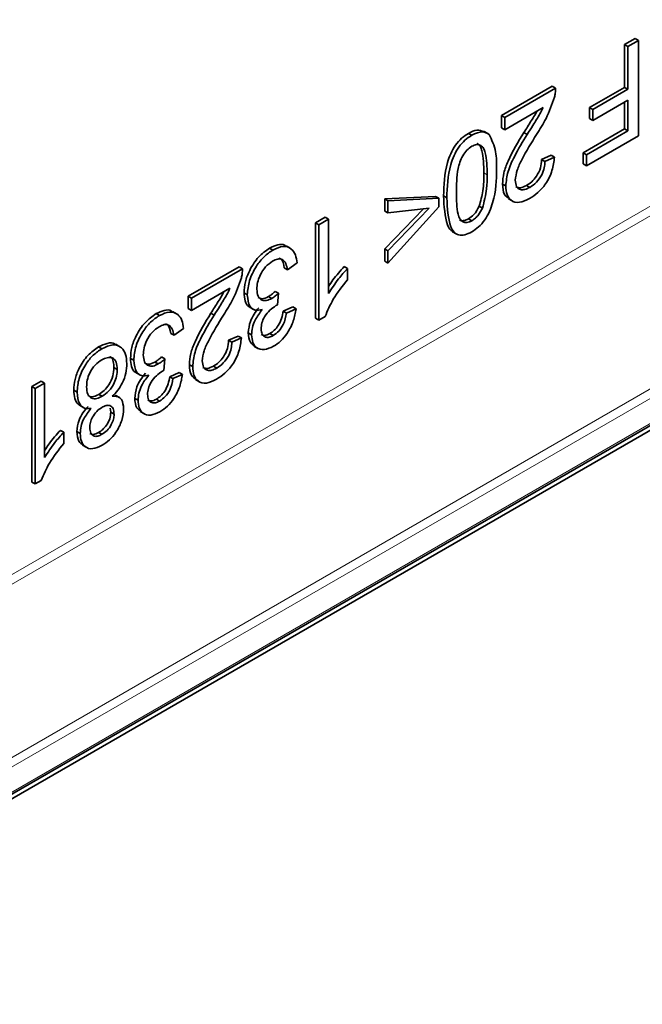
# Model space of a CAD drawing. Units: millimetres. Extents: x 3221 to 4917, y 3580 to 4510.
# Drawn here: x 4829 to 4856, y 4043 to 4085 of the extents above; entities that cross this region are included whole.
import ezdxf

# ---------------------------------------------------------------- set-up
doc = ezdxf.new("R2010")
doc.units = ezdxf.units.MM

msp = doc.modelspace()

# ---------------------------------------------------------------- linework, layer by layer
at = {"color": 8, "linetype": 'Continuous', "lineweight": 18}
for p, q in [((4815.257, 4053.881), (4897.088, 4101.122)), ((4897.263, 4100.816), (4815.257, 4053.475)), ((4819.485, 4048.5), (4903.63, 4097.077)), ((4903.806, 4096.771), (4819.66, 4048.195)), ((4819.66, 4047.116), (4903.806, 4095.693)), ((4848.883, 4078.67), (4848.742, 4078.752))]:
    msp.add_line(p, q, dxfattribs=at)
at = {"color": 7, "linetype": 'Continuous', "lineweight": 35}
for p, q in [((4813.296, 4043.158), (4910.17, 4099.082)), ((4819.608, 4047.002), (4903.754, 4095.578)), ((4855.215, 4084.503), (4854.761, 4084.242)), ((4854.761, 4084.242), (4854.761, 4082.41)), ((4854.903, 4084.16), (4854.761, 4084.242)), ((4854.903, 4084.16), (4855.356, 4084.422)), ((4854.903, 4082.328), (4854.903, 4084.16)), ((4855.356, 4084.422), (4855.215, 4084.503)), ((4855.356, 4084.422), (4855.356, 4080.339)), ((4851.67, 4082.457), (4849.494, 4081.201)), ((4851.812, 4082.376), (4851.67, 4082.457)), ((4849.636, 4081.12), (4851.812, 4082.376)), ((4854.761, 4082.41), (4853.266, 4081.546)), ((4853.407, 4081.465), (4854.903, 4082.328)), ((4854.903, 4082.328), (4854.761, 4082.41)), ((4854.903, 4081.857), (4853.407, 4080.994)), ((4854.761, 4081.775), (4854.761, 4080.63)), ((4854.903, 4080.549), (4854.903, 4081.857)), ((4849.494, 4081.201), (4849.494, 4080.678)), ((4849.636, 4081.12), (4849.494, 4081.201)), ((4851.277, 4081.543), (4849.636, 4080.596)), ((4853.266, 4081.546), (4853.266, 4081.075)), ((4853.407, 4081.465), (4853.266, 4081.546)), ((4853.407, 4080.994), (4853.407, 4081.465)), ((4849.636, 4080.596), (4849.636, 4081.12)), ((4853.407, 4080.994), (4853.266, 4081.075)), ((4848.226, 4080.358), (4848.085, 4080.44)), ((4848.909, 4080.438), (4848.732, 4080.54)), ((4849.636, 4080.596), (4849.494, 4080.678)), ((4850.601, 4080.396), (4850.46, 4080.478)), ((4854.761, 4080.63), (4852.994, 4079.61)), ((4853.135, 4079.528), (4854.903, 4080.549)), ((4855.356, 4080.339), (4853.135, 4079.057)), ((4854.903, 4080.549), (4854.761, 4080.63)), ((4851.625, 4079.5), (4851.217, 4079.317)), ((4851.766, 4079.418), (4851.625, 4079.5)), ((4852.994, 4079.61), (4852.994, 4079.139)), ((4853.135, 4079.528), (4852.994, 4079.61)), ((4853.135, 4079.057), (4853.135, 4079.528)), ((4851.358, 4079.235), (4851.217, 4079.317)), ((4851.358, 4079.235), (4851.766, 4079.418)), ((4853.135, 4079.057), (4852.994, 4079.139)), ((4849.681, 4078.19), (4849.54, 4078.272)), ((4850.711, 4078.129), (4850.57, 4078.21)), ((4846.675, 4077.742), (4844.499, 4077.637)), ((4844.499, 4077.637), (4844.499, 4077.114)), ((4844.641, 4077.555), (4844.499, 4077.637)), ((4844.641, 4077.555), (4846.816, 4077.66)), ((4844.641, 4077.032), (4844.641, 4077.555)), ((4846.816, 4077.66), (4846.675, 4077.742)), ((4846.816, 4077.66), (4846.816, 4077.294)), ((4847.161, 4077.677), (4847.02, 4077.759)), ((4849.804, 4077.633), (4849.981, 4077.531)), ((4846.16, 4077.212), (4844.499, 4075.491)), ((4844.641, 4077.032), (4844.499, 4077.114)), ((4846.816, 4077.294), (4844.641, 4074.886)), ((4844.641, 4075.409), (4846.409, 4077.241)), ((4846.409, 4077.241), (4844.641, 4077.032)), ((4848.686, 4077.239), (4848.544, 4077.321)), ((4841.952, 4076.847), (4841.544, 4076.611)), ((4841.544, 4076.611), (4841.544, 4072.529)), ((4841.685, 4076.53), (4841.544, 4076.611)), ((4841.685, 4076.53), (4842.093, 4076.765)), ((4841.685, 4072.447), (4841.685, 4076.53)), ((4842.093, 4076.765), (4841.952, 4076.847)), ((4842.093, 4076.765), (4842.093, 4073.584)), ((4848.23, 4076.697), (4848.089, 4076.778)), ((4847.409, 4076.224), (4847.586, 4076.122)), ((4839.718, 4075.446), (4839.576, 4075.528)), ((4840.454, 4075.522), (4840.277, 4075.624)), ((4844.499, 4075.491), (4844.499, 4074.968)), ((4844.641, 4075.409), (4844.499, 4075.491)), ((4844.641, 4074.886), (4844.641, 4075.409)), ((4840.752, 4074.892), (4840.344, 4074.604)), ((4844.641, 4074.886), (4844.499, 4074.968)), ((4838.271, 4074.722), (4836.096, 4073.466)), ((4836.237, 4073.385), (4838.413, 4074.641)), ((4838.413, 4074.641), (4838.271, 4074.722)), ((4840.344, 4074.604), (4840.202, 4074.685)), ((4842.909, 4074.657), (4842.768, 4074.739)), ((4842.909, 4074.657), (4842.909, 4074.174)), ((4837.878, 4073.808), (4836.237, 4072.861)), ((4838.621, 4073.533), (4838.48, 4073.614)), ((4839.953, 4073.593), (4839.812, 4073.675)), ((4839.953, 4073.593), (4839.909, 4073.097)), ((4836.096, 4073.466), (4836.096, 4072.943)), ((4836.237, 4073.385), (4836.096, 4073.466)), ((4836.237, 4072.861), (4836.237, 4073.385)), ((4839.669, 4073.374), (4839.528, 4073.455)), ((4835.595, 4072.717), (4835.418, 4072.819)), ((4836.237, 4072.861), (4836.096, 4072.943)), ((4837.202, 4072.661), (4837.061, 4072.743)), ((4838.706, 4073.009), (4838.883, 4072.907)), ((4840.565, 4073.01), (4840.157, 4072.827)), ((4840.298, 4072.746), (4840.157, 4072.827)), ((4840.298, 4072.746), (4840.706, 4072.929)), ((4840.706, 4072.929), (4840.565, 4073.01)), ((4834.859, 4072.641), (4834.717, 4072.723)), ((4841.685, 4072.447), (4841.544, 4072.529)), ((4841.948, 4072.599), (4841.685, 4072.447)), ((4835.893, 4072.087), (4835.485, 4071.799)), ((4838.803, 4071.821), (4838.661, 4071.902)), ((4835.485, 4071.799), (4835.343, 4071.88)), ((4838.226, 4071.765), (4837.818, 4071.582)), ((4837.959, 4071.5), (4837.818, 4071.582)), ((4837.959, 4071.5), (4838.367, 4071.683)), ((4838.367, 4071.683), (4838.226, 4071.765)), ((4839.728, 4071.788), (4839.586, 4071.87)), ((4832.398, 4071.221), (4832.256, 4071.302)), ((4833.168, 4071.309), (4832.991, 4071.411)), ((4838.897, 4071.335), (4839.074, 4071.233)), ((4833.762, 4070.727), (4833.621, 4070.809)), ((4834.81, 4070.569), (4834.669, 4070.65)), ((4835.094, 4070.788), (4834.953, 4070.87)), ((4835.094, 4070.788), (4835.05, 4070.291)), ((4833.055, 4070.336), (4832.914, 4070.417)), ((4833.847, 4070.204), (4834.024, 4070.102)), ((4835.706, 4070.205), (4835.298, 4070.022)), ((4835.847, 4070.124), (4835.706, 4070.205)), ((4836.282, 4070.455), (4836.141, 4070.537)), ((4837.312, 4070.394), (4837.171, 4070.475)), ((4829.804, 4069.834), (4829.396, 4069.599)), ((4829.946, 4069.753), (4829.804, 4069.834)), ((4835.439, 4069.941), (4835.298, 4070.022)), ((4835.439, 4069.941), (4835.847, 4070.124)), ((4836.406, 4069.898), (4836.582, 4069.796)), ((4829.396, 4069.599), (4829.396, 4065.516)), ((4829.538, 4069.517), (4829.396, 4069.599)), ((4829.538, 4069.517), (4829.946, 4069.753)), ((4829.538, 4065.434), (4829.538, 4069.517)), ((4829.946, 4069.753), (4829.946, 4066.571)), ((4831.333, 4069.365), (4831.191, 4069.447)), ((4832.408, 4069.185), (4832.266, 4069.267)), ((4833.146, 4069.133), (4832.969, 4069.235)), ((4833.943, 4069.016), (4833.802, 4069.097)), ((4834.868, 4068.983), (4834.727, 4069.065)), ((4831.432, 4068.806), (4831.608, 4068.704)), ((4832.753, 4068.683), (4832.778, 4068.5)), ((4834.038, 4068.53), (4834.215, 4068.428)), ((4832.919, 4068.419), (4832.778, 4068.5)), ((4830.762, 4067.644), (4830.62, 4067.726)), ((4831.469, 4067.592), (4831.327, 4067.674)), ((4830.762, 4067.644), (4830.762, 4067.162)), ((4832.398, 4067.557), (4832.256, 4067.638)), ((4831.573, 4067.088), (4831.75, 4066.986)), ((4829.8, 4065.586), (4829.538, 4065.434)), ((4829.538, 4065.434), (4829.396, 4065.516))]:
    msp.add_line(p, q, dxfattribs=at)
for points, knots in [([(4851.812, 4082.376), (4851.811, 4082.307), (4851.809, 4082.184), (4851.78, 4082.05), (4851.767, 4081.992)], [0, 0, 0, 0, 0.5598491, 1, 1, 1, 1]), ([(4851.767, 4081.992), (4851.661, 4081.681), (4851.471, 4081.125), (4851.143, 4080.616), (4850.998, 4080.392)], [0, 0, 0, 0, 0.558454, 1, 1, 1, 1]), ([(4851.013, 4081.391), (4850.984, 4081.335), (4850.912, 4081.192), (4850.771, 4080.975), (4850.616, 4080.726), (4850.512, 4080.56), (4850.46, 4080.478)], [0, 0, 0, 0, 0.176006, 0.450662, 0.725331, 1, 1, 1, 1]), ([(4850.601, 4080.396), (4850.682, 4080.524), (4850.815, 4080.734), (4850.997, 4081.029), (4851.152, 4081.279), (4851.235, 4081.455), (4851.277, 4081.543)], [0, 0, 0, 0, 0.340042, 0.560061, 0.780112, 1, 1, 1, 1]), ([(4848.085, 4080.44), (4847.987, 4080.376), (4847.791, 4080.248), (4847.519, 4079.94), (4847.316, 4079.572), (4847.047, 4078.809), (4847.032, 4078.225), (4847.02, 4077.759)], [0, 0, 0, 0, 0.125212, 0.250169, 0.375218, 0.500547, 1, 1, 1, 1]), ([(4847.161, 4077.677), (4847.173, 4078.144), (4847.189, 4078.727), (4847.458, 4079.491), (4847.661, 4079.859), (4847.932, 4080.167), (4848.128, 4080.294), (4848.226, 4080.358)], [0, 0, 0, 0, 0.499453, 0.624782, 0.749831, 0.874788, 1, 1, 1, 1]), ([(4848.736, 4080.5), (4848.646, 4080.544), (4848.462, 4080.633), (4848.212, 4080.505), (4848.085, 4080.44)], [0, 0, 0, 0, 0.489085, 1, 1, 1, 1]), ([(4848.226, 4080.358), (4848.388, 4080.433), (4848.678, 4080.568), (4848.88, 4080.447), (4848.968, 4080.393)], [0, 0, 0, 0, 0.559435, 1, 1, 1, 1]), ([(4848.968, 4080.393), (4849.082, 4080.16), (4849.285, 4079.743), (4849.29, 4079.163), (4849.291, 4078.907)], [0, 0, 0, 0, 0.558142, 1, 1, 1, 1]), ([(4850.46, 4080.478), (4850.214, 4080.078), (4849.871, 4079.521), (4849.577, 4078.745), (4849.552, 4078.429), (4849.54, 4078.272)], [0, 0, 0, 0, 0.560232, 0.780268, 1, 1, 1, 1]), ([(4849.681, 4078.19), (4849.702, 4078.393), (4849.745, 4078.801), (4850.097, 4079.573), (4850.41, 4080.084), (4850.601, 4080.396)], [0, 0, 0, 0, 0.278933, 0.558983, 1, 1, 1, 1]), ([(4850.998, 4080.392), (4850.781, 4080.039), (4850.478, 4079.547), (4850.147, 4078.867), (4850.108, 4078.578), (4850.089, 4078.434)], [0, 0, 0, 0, 0.561224, 0.781287, 1, 1, 1, 1]), ([(4848.883, 4078.67), (4848.879, 4078.997), (4848.874, 4079.407), (4848.747, 4079.809), (4848.616, 4079.931), (4848.441, 4079.984), (4848.298, 4079.919), (4848.226, 4079.887)], [0, 0, 0, 0, 0.500449, 0.62567, 0.750666, 0.875396, 1, 1, 1, 1]), ([(4848.464, 4080.002), (4848.465, 4080.002), (4848.524, 4079.988), (4848.602, 4079.884), (4848.736, 4079.497), (4848.739, 4079.083), (4848.742, 4078.752)], [0, 0, 0, 0, 0.002584, 0.168667, 0.335049, 1, 1, 1, 1]), ([(4848.226, 4079.887), (4848.155, 4079.836), (4848.012, 4079.735), (4847.837, 4079.481), (4847.706, 4079.208), (4847.577, 4078.658), (4847.573, 4078.243), (4847.569, 4077.911)], [0, 0, 0, 0, 0.124556, 0.249264, 0.374247, 0.499475, 1, 1, 1, 1]), ([(4851.217, 4079.317), (4851.209, 4079.201), (4851.193, 4078.969), (4851.02, 4078.615), (4850.796, 4078.356), (4850.645, 4078.259), (4850.57, 4078.21)], [0, 0, 0, 0, 0.2802241, 0.5589946, 0.7791679, 1, 1, 1, 1]), ([(4851.766, 4079.418), (4851.743, 4079.23), (4851.697, 4078.854), (4851.424, 4078.292), (4851.062, 4077.885), (4850.822, 4077.73), (4850.702, 4077.653)], [0, 0, 0, 0, 0.280482, 0.559155, 0.779229, 1, 1, 1, 1]), ([(4850.711, 4078.129), (4850.807, 4078.193), (4850.999, 4078.321), (4851.226, 4078.64), (4851.343, 4078.965), (4851.353, 4079.145), (4851.358, 4079.235)], [0, 0, 0, 0, 0.280264, 0.559215, 0.779203, 1, 1, 1, 1]), ([(4849.291, 4078.907), (4849.279, 4078.44), (4849.263, 4077.856), (4848.995, 4077.092), (4848.791, 4076.724), (4848.52, 4076.415), (4848.324, 4076.287), (4848.226, 4076.223)], [0, 0, 0, 0, 0.499472, 0.624806, 0.749865, 0.874804, 1, 1, 1, 1]), ([(4848.742, 4078.752), (4848.743, 4078.497), (4848.744, 4078.045), (4848.605, 4077.542), (4848.544, 4077.321)], [0, 0, 0, 0, 0.561326, 1, 1, 1, 1]), ([(4848.686, 4077.239), (4848.757, 4077.519), (4848.885, 4078.02), (4848.884, 4078.471), (4848.883, 4078.67)], [0, 0, 0, 0, 0.558207, 1, 1, 1, 1]), ([(4849.54, 4078.272), (4849.552, 4078.103), (4849.575, 4077.808), (4849.758, 4077.694), (4849.837, 4077.645)], [0, 0, 0, 0, 0.570621, 1, 1, 1, 1]), ([(4850.089, 4078.434), (4850.1, 4078.338), (4850.122, 4078.146), (4850.295, 4078.023), (4850.501, 4078.023), (4850.641, 4078.093), (4850.711, 4078.129)], [0, 0, 0, 0, 0.279301, 0.558802, 0.779176, 1, 1, 1, 1]), ([(4850.57, 4078.21), (4850.479, 4078.165), (4850.308, 4078.079), (4850.178, 4078.13), (4850.116, 4078.154)], [0, 0, 0, 0, 0.529771, 1, 1, 1, 1]), ([(4847.569, 4077.911), (4847.573, 4077.582), (4847.577, 4077.171), (4847.708, 4076.772), (4847.838, 4076.647), (4848.015, 4076.597), (4848.159, 4076.664), (4848.23, 4076.697)], [0, 0, 0, 0, 0.500462, 0.625687, 0.750639, 0.875341, 1, 1, 1, 1]), ([(4850.702, 4077.653), (4850.553, 4077.58), (4850.255, 4077.435), (4849.909, 4077.531), (4849.71, 4077.802), (4849.691, 4078.061), (4849.681, 4078.19)], [0, 0, 0, 0, 0.280283, 0.559313, 0.779522, 1, 1, 1, 1]), ([(4847.02, 4077.759), (4847.042, 4077.32), (4847.071, 4076.772), (4847.287, 4076.306), (4847.398, 4076.25), (4847.437, 4076.231)], [0, 0, 0, 0, 0.720688, 0.901683, 1, 1, 1, 1]), ([(4848.226, 4076.223), (4848.128, 4076.175), (4847.932, 4076.078), (4847.66, 4076.069), (4847.453, 4076.199), (4847.203, 4076.674), (4847.18, 4077.232), (4847.161, 4077.677)], [0, 0, 0, 0, 0.125258, 0.2503681, 0.3753539, 0.5007396, 1, 1, 1, 1]), ([(4848.544, 4077.321), (4848.475, 4077.192), (4848.351, 4076.962), (4848.169, 4076.835), (4848.089, 4076.778)], [0, 0, 0, 0, 0.559488, 1, 1, 1, 1]), ([(4848.23, 4076.697), (4848.281, 4076.729), (4848.381, 4076.795), (4848.548, 4076.979), (4848.633, 4077.14), (4848.686, 4077.239)], [0, 0, 0, 0, 0.280454, 0.560721, 1, 1, 1, 1]), ([(4848.089, 4076.778), (4848.018, 4076.747), (4847.877, 4076.684), (4847.745, 4076.7), (4847.702, 4076.743), (4847.701, 4076.744)], [0, 0, 0, 0, 0.493363, 0.986892, 1, 1, 1, 1]), ([(4840.282, 4075.595), (4840.264, 4075.614), (4840.177, 4075.702), (4839.922, 4075.691), (4839.691, 4075.582), (4839.576, 4075.528)], [0, 0, 0, 0, 0.118053, 0.558662, 1, 1, 1, 1]), ([(4839.576, 4075.528), (4839.413, 4075.413), (4839.085, 4075.184), (4838.724, 4074.625), (4838.512, 4074.077), (4838.491, 4073.768), (4838.48, 4073.614)], [0, 0, 0, 0, 0.279687, 0.559179, 0.779481, 1, 1, 1, 1]), ([(4838.621, 4073.533), (4838.639, 4073.731), (4838.675, 4074.129), (4838.967, 4074.724), (4839.333, 4075.189), (4839.589, 4075.36), (4839.718, 4075.446)], [0, 0, 0, 0, 0.279754, 0.559398, 0.779555, 1, 1, 1, 1]), ([(4839.718, 4075.446), (4839.867, 4075.515), (4840.166, 4075.653), (4840.5, 4075.531), (4840.697, 4075.261), (4840.734, 4075.015), (4840.752, 4074.892)], [0, 0, 0, 0, 0.279654, 0.558997, 0.779337, 1, 1, 1, 1]), ([(4839.703, 4074.967), (4839.6, 4074.896), (4839.394, 4074.754), (4839.169, 4074.397), (4839.046, 4074.053), (4839.035, 4073.86), (4839.029, 4073.764)], [0, 0, 0, 0, 0.2797292, 0.5588712, 0.7793149, 1, 1, 1, 1]), ([(4840.344, 4074.604), (4840.322, 4074.695), (4840.278, 4074.878), (4840.138, 4075.059), (4839.923, 4075.077), (4839.777, 4075.004), (4839.703, 4074.967)], [0, 0, 0, 0, 0.280964, 0.560282, 0.779717, 1, 1, 1, 1]), ([(4839.974, 4075.091), (4839.999, 4075.084), (4840.14, 4075.041), (4840.174, 4074.846), (4840.202, 4074.685)], [0, 0, 0, 0, 0.176744, 1, 1, 1, 1]), ([(4838.413, 4074.641), (4838.412, 4074.572), (4838.41, 4074.449), (4838.381, 4074.315), (4838.368, 4074.257)], [0, 0, 0, 0, 0.559849, 1, 1, 1, 1]), ([(4842.768, 4074.739), (4842.602, 4074.555), (4842.36, 4074.287), (4842.157, 4073.974), (4842.093, 4073.876)], [0, 0, 0, 0, 0.68755, 1, 1, 1, 1]), ([(4842.093, 4073.584), (4842.233, 4073.799), (4842.484, 4074.185), (4842.779, 4074.512), (4842.909, 4074.657)], [0, 0, 0, 0, 0.559699, 1, 1, 1, 1]), ([(4838.368, 4074.257), (4838.262, 4073.946), (4838.073, 4073.39), (4837.744, 4072.882), (4837.599, 4072.657)], [0, 0, 0, 0, 0.558454, 1, 1, 1, 1]), ([(4842.909, 4074.174), (4842.692, 4073.904), (4842.304, 4073.422), (4842.057, 4072.85), (4841.948, 4072.599)], [0, 0, 0, 0, 0.560419, 1, 1, 1, 1]), ([(4837.614, 4073.656), (4837.585, 4073.6), (4837.513, 4073.457), (4837.372, 4073.24), (4837.217, 4072.991), (4837.113, 4072.825), (4837.061, 4072.743)], [0, 0, 0, 0, 0.176006, 0.450662, 0.725331, 1, 1, 1, 1]), ([(4837.202, 4072.661), (4837.283, 4072.789), (4837.416, 4072.999), (4837.598, 4073.294), (4837.753, 4073.544), (4837.837, 4073.72), (4837.878, 4073.808)], [0, 0, 0, 0, 0.340042, 0.560061, 0.780112, 1, 1, 1, 1]), ([(4838.48, 4073.614), (4838.489, 4073.494), (4838.506, 4073.254), (4838.612, 4073.049), (4838.713, 4073.014), (4838.729, 4073.008)], [0, 0, 0, 0, 0.458372, 0.915488, 1, 1, 1, 1]), ([(4839.029, 4073.764), (4839.039, 4073.658), (4839.057, 4073.446), (4839.225, 4073.287), (4839.442, 4073.264), (4839.594, 4073.337), (4839.669, 4073.374)], [0, 0, 0, 0, 0.279951, 0.55937, 0.779546, 1, 1, 1, 1]), ([(4839.812, 4073.675), (4839.76, 4073.629), (4839.667, 4073.546), (4839.57, 4073.483), (4839.528, 4073.455)], [0, 0, 0, 0, 0.5601277, 1, 1, 1, 1]), ([(4839.669, 4073.374), (4839.723, 4073.41), (4839.82, 4073.474), (4839.913, 4073.557), (4839.953, 4073.593)], [0, 0, 0, 0, 0.559756, 1, 1, 1, 1]), ([(4839.259, 4072.894), (4839.155, 4072.876), (4838.948, 4072.841), (4838.675, 4073.036), (4838.641, 4073.344), (4838.621, 4073.533)], [0, 0, 0, 0, 0.280796, 0.561291, 1, 1, 1, 1]), ([(4839.528, 4073.455), (4839.429, 4073.407), (4839.259, 4073.324), (4839.136, 4073.389), (4839.085, 4073.417)], [0, 0, 0, 0, 0.577932, 1, 1, 1, 1]), ([(4835.423, 4072.79), (4835.405, 4072.809), (4835.318, 4072.897), (4835.063, 4072.886), (4834.832, 4072.777), (4834.717, 4072.723)], [0, 0, 0, 0, 0.118053, 0.558662, 1, 1, 1, 1]), ([(4834.859, 4072.641), (4835.008, 4072.71), (4835.307, 4072.848), (4835.641, 4072.726), (4835.838, 4072.456), (4835.874, 4072.21), (4835.893, 4072.087)], [0, 0, 0, 0, 0.279654, 0.558997, 0.779337, 1, 1, 1, 1]), ([(4837.061, 4072.743), (4836.815, 4072.343), (4836.473, 4071.786), (4836.178, 4071.01), (4836.153, 4070.694), (4836.141, 4070.537)], [0, 0, 0, 0, 0.560232, 0.780268, 1, 1, 1, 1]), ([(4839.117, 4072.975), (4839.045, 4072.887), (4838.902, 4072.71), (4838.708, 4072.326), (4838.679, 4072.063), (4838.661, 4071.902)], [0, 0, 0, 0, 0.281029, 0.561648, 1, 1, 1, 1]), ([(4838.803, 4071.821), (4838.81, 4071.92), (4838.825, 4072.119), (4838.965, 4072.512), (4839.147, 4072.749), (4839.259, 4072.894)], [0, 0, 0, 0, 0.280675, 0.561206, 1, 1, 1, 1]), ([(4839.845, 4073.065), (4839.758, 4073.005), (4839.583, 4072.886), (4839.361, 4072.621), (4839.225, 4072.322), (4839.216, 4072.156), (4839.211, 4072.073)], [0, 0, 0, 0, 0.280585, 0.560781, 0.779852, 1, 1, 1, 1]), ([(4840.157, 4072.827), (4840.14, 4072.725), (4840.106, 4072.522), (4839.966, 4072.225), (4839.778, 4071.997), (4839.65, 4071.912), (4839.586, 4071.87)], [0, 0, 0, 0, 0.280476, 0.559481, 0.779587, 1, 1, 1, 1]), ([(4839.728, 4071.788), (4839.809, 4071.844), (4839.972, 4071.956), (4840.215, 4072.313), (4840.267, 4072.582), (4840.298, 4072.746)], [0, 0, 0, 0, 0.280842, 0.5609447, 1, 1, 1, 1]), ([(4840.706, 4072.929), (4840.675, 4072.757), (4840.614, 4072.415), (4840.374, 4071.921), (4840.062, 4071.538), (4839.848, 4071.396), (4839.741, 4071.325)], [0, 0, 0, 0, 0.280433, 0.559835, 0.779764, 1, 1, 1, 1]), ([(4839.909, 4073.097), (4839.897, 4073.091), (4839.876, 4073.082), (4839.854, 4073.07), (4839.845, 4073.065)], [0, 0, 0, 0, 0.560004, 1, 1, 1, 1]), ([(4834.717, 4072.723), (4834.553, 4072.608), (4834.226, 4072.379), (4833.865, 4071.819), (4833.653, 4071.272), (4833.631, 4070.963), (4833.621, 4070.809)], [0, 0, 0, 0, 0.279687, 0.559179, 0.779481, 1, 1, 1, 1]), ([(4833.762, 4070.727), (4833.78, 4070.926), (4833.816, 4071.324), (4834.108, 4071.919), (4834.474, 4072.384), (4834.73, 4072.555), (4834.859, 4072.641)], [0, 0, 0, 0, 0.279754, 0.559398, 0.779555, 1, 1, 1, 1]), ([(4836.282, 4070.455), (4836.304, 4070.658), (4836.346, 4071.066), (4836.698, 4071.838), (4837.011, 4072.349), (4837.202, 4072.661)], [0, 0, 0, 0, 0.278933, 0.558983, 1, 1, 1, 1]), ([(4837.599, 4072.657), (4837.382, 4072.304), (4837.079, 4071.812), (4836.748, 4071.132), (4836.71, 4070.844), (4836.69, 4070.7)], [0, 0, 0, 0, 0.561224, 0.781287, 1, 1, 1, 1]), ([(4834.844, 4072.162), (4834.741, 4072.091), (4834.535, 4071.949), (4834.31, 4071.592), (4834.187, 4071.248), (4834.176, 4071.055), (4834.17, 4070.959)], [0, 0, 0, 0, 0.279729, 0.558871, 0.779315, 1, 1, 1, 1]), ([(4835.485, 4071.799), (4835.463, 4071.89), (4835.419, 4072.073), (4835.279, 4072.254), (4835.064, 4072.272), (4834.918, 4072.199), (4834.844, 4072.162)], [0, 0, 0, 0, 0.280964, 0.560282, 0.779717, 1, 1, 1, 1]), ([(4835.115, 4072.286), (4835.14, 4072.279), (4835.281, 4072.235), (4835.315, 4072.041), (4835.343, 4071.88)], [0, 0, 0, 0, 0.176744, 1, 1, 1, 1]), ([(4838.661, 4071.902), (4838.675, 4071.75), (4838.698, 4071.49), (4838.862, 4071.39), (4838.931, 4071.348)], [0, 0, 0, 0, 0.5845923, 1, 1, 1, 1]), ([(4839.211, 4072.073), (4839.219, 4071.99), (4839.235, 4071.824), (4839.375, 4071.708), (4839.549, 4071.699), (4839.668, 4071.758), (4839.728, 4071.788)], [0, 0, 0, 0, 0.279921, 0.559324, 0.779487, 1, 1, 1, 1]), ([(4832.997, 4071.384), (4832.982, 4071.4), (4832.897, 4071.494), (4832.626, 4071.477), (4832.38, 4071.361), (4832.256, 4071.302)], [0, 0, 0, 0, 0.092396, 0.545635, 1, 1, 1, 1]), ([(4837.818, 4071.582), (4837.81, 4071.466), (4837.794, 4071.234), (4837.621, 4070.88), (4837.397, 4070.622), (4837.246, 4070.524), (4837.171, 4070.475)], [0, 0, 0, 0, 0.280224, 0.558995, 0.779168, 1, 1, 1, 1]), ([(4838.367, 4071.683), (4838.344, 4071.495), (4838.298, 4071.119), (4838.025, 4070.557), (4837.663, 4070.15), (4837.424, 4069.995), (4837.304, 4069.918)], [0, 0, 0, 0, 0.280482, 0.559155, 0.779229, 1, 1, 1, 1]), ([(4837.312, 4070.394), (4837.408, 4070.458), (4837.6, 4070.586), (4837.827, 4070.906), (4837.944, 4071.23), (4837.954, 4071.41), (4837.959, 4071.5)], [0, 0, 0, 0, 0.280264, 0.559215, 0.779203, 1, 1, 1, 1]), ([(4839.741, 4071.325), (4839.606, 4071.264), (4839.335, 4071.141), (4839.018, 4071.225), (4838.836, 4071.472), (4838.814, 4071.704), (4838.803, 4071.821)], [0, 0, 0, 0, 0.279975, 0.559506, 0.779742, 1, 1, 1, 1]), ([(4839.586, 4071.87), (4839.509, 4071.831), (4839.367, 4071.762), (4839.262, 4071.81), (4839.215, 4071.831)], [0, 0, 0, 0, 0.54798, 1, 1, 1, 1]), ([(4832.256, 4071.302), (4832.097, 4071.193), (4831.778, 4070.974), (4831.423, 4070.43), (4831.22, 4069.896), (4831.201, 4069.596), (4831.191, 4069.447)], [0, 0, 0, 0, 0.279884, 0.559095, 0.779441, 1, 1, 1, 1]), ([(4831.333, 4069.365), (4831.349, 4069.558), (4831.383, 4069.944), (4831.662, 4070.526), (4832.023, 4070.973), (4832.273, 4071.138), (4832.398, 4071.221)], [0, 0, 0, 0, 0.279838, 0.559375, 0.779407, 1, 1, 1, 1]), ([(4832.398, 4071.221), (4832.559, 4071.296), (4832.88, 4071.446), (4833.236, 4071.307), (4833.435, 4071), (4833.454, 4070.721), (4833.463, 4070.581)], [0, 0, 0, 0, 0.279856, 0.559015, 0.779347, 1, 1, 1, 1]), ([(4832.394, 4070.747), (4832.295, 4070.68), (4832.096, 4070.546), (4831.874, 4070.205), (4831.756, 4069.872), (4831.746, 4069.686), (4831.741, 4069.593)], [0, 0, 0, 0, 0.280067, 0.558841, 0.779206, 1, 1, 1, 1]), ([(4833.055, 4070.336), (4833.046, 4070.447), (4833.029, 4070.668), (4832.866, 4070.855), (4832.63, 4070.855), (4832.473, 4070.783), (4832.394, 4070.747)], [0, 0, 0, 0, 0.2805757, 0.5586953, 0.7793494, 1, 1, 1, 1]), ([(4832.731, 4070.874), (4832.75, 4070.871), (4832.834, 4070.854), (4832.891, 4070.671), (4832.906, 4070.502), (4832.914, 4070.417)], [0, 0, 0, 0, 0.123597, 0.561337, 1, 1, 1, 1]), ([(4833.621, 4070.809), (4833.629, 4070.689), (4833.647, 4070.449), (4833.753, 4070.244), (4833.854, 4070.209), (4833.87, 4070.203)], [0, 0, 0, 0, 0.458372, 0.915488, 1, 1, 1, 1]), ([(4834.4, 4070.089), (4834.296, 4070.071), (4834.089, 4070.036), (4833.815, 4070.231), (4833.782, 4070.539), (4833.762, 4070.727)], [0, 0, 0, 0, 0.2807959, 0.561291, 1, 1, 1, 1]), ([(4834.17, 4070.959), (4834.18, 4070.853), (4834.198, 4070.641), (4834.366, 4070.482), (4834.583, 4070.458), (4834.735, 4070.532), (4834.81, 4070.569)], [0, 0, 0, 0, 0.279951, 0.55937, 0.779546, 1, 1, 1, 1]), ([(4834.669, 4070.65), (4834.57, 4070.602), (4834.399, 4070.519), (4834.277, 4070.584), (4834.226, 4070.611)], [0, 0, 0, 0, 0.577932, 1, 1, 1, 1]), ([(4834.953, 4070.87), (4834.901, 4070.823), (4834.808, 4070.74), (4834.711, 4070.678), (4834.669, 4070.65)], [0, 0, 0, 0, 0.560128, 1, 1, 1, 1]), ([(4834.81, 4070.569), (4834.864, 4070.605), (4834.96, 4070.668), (4835.053, 4070.752), (4835.094, 4070.788)], [0, 0, 0, 0, 0.559756, 1, 1, 1, 1]), ([(4836.69, 4070.7), (4836.701, 4070.603), (4836.724, 4070.411), (4836.896, 4070.288), (4837.103, 4070.288), (4837.242, 4070.358), (4837.312, 4070.394)], [0, 0, 0, 0, 0.279301, 0.558802, 0.779176, 1, 1, 1, 1]), ([(4832.914, 4070.417), (4832.905, 4070.298), (4832.886, 4070.061), (4832.723, 4069.697), (4832.498, 4069.419), (4832.344, 4069.317), (4832.266, 4069.267)], [0, 0, 0, 0, 0.280108, 0.559536, 0.779432, 1, 1, 1, 1]), ([(4832.408, 4069.185), (4832.507, 4069.252), (4832.705, 4069.387), (4832.923, 4069.728), (4833.039, 4070.058), (4833.05, 4070.243), (4833.055, 4070.336)], [0, 0, 0, 0, 0.279971, 0.558777, 0.779191, 1, 1, 1, 1]), ([(4833.463, 4070.581), (4833.456, 4070.449), (4833.442, 4070.186), (4833.299, 4069.778), (4833.087, 4069.429), (4832.923, 4069.266), (4832.84, 4069.185)], [0, 0, 0, 0, 0.280302, 0.559793, 0.779759, 1, 1, 1, 1]), ([(4834.986, 4070.26), (4834.899, 4070.2), (4834.724, 4070.08), (4834.502, 4069.816), (4834.366, 4069.517), (4834.356, 4069.351), (4834.351, 4069.268)], [0, 0, 0, 0, 0.280585, 0.560781, 0.779852, 1, 1, 1, 1]), ([(4835.05, 4070.291), (4835.038, 4070.286), (4835.017, 4070.277), (4834.995, 4070.265), (4834.986, 4070.26)], [0, 0, 0, 0, 0.560004, 1, 1, 1, 1]), ([(4836.141, 4070.537), (4836.154, 4070.368), (4836.176, 4070.073), (4836.359, 4069.959), (4836.438, 4069.91)], [0, 0, 0, 0, 0.570621, 1, 1, 1, 1]), ([(4837.304, 4069.918), (4837.154, 4069.845), (4836.856, 4069.7), (4836.51, 4069.796), (4836.312, 4070.067), (4836.292, 4070.326), (4836.282, 4070.455)], [0, 0, 0, 0, 0.280283, 0.559313, 0.779522, 1, 1, 1, 1]), ([(4837.171, 4070.475), (4837.08, 4070.43), (4836.909, 4070.344), (4836.779, 4070.395), (4836.717, 4070.42)], [0, 0, 0, 0, 0.529771, 1, 1, 1, 1]), ([(4834.258, 4070.17), (4834.186, 4070.082), (4834.042, 4069.904), (4833.849, 4069.521), (4833.82, 4069.258), (4833.802, 4069.097)], [0, 0, 0, 0, 0.281029, 0.561648, 1, 1, 1, 1]), ([(4833.943, 4069.016), (4833.951, 4069.115), (4833.966, 4069.314), (4834.106, 4069.707), (4834.288, 4069.944), (4834.4, 4070.089)], [0, 0, 0, 0, 0.280675, 0.561206, 1, 1, 1, 1]), ([(4835.298, 4070.022), (4835.281, 4069.92), (4835.247, 4069.717), (4835.107, 4069.42), (4834.919, 4069.192), (4834.791, 4069.107), (4834.727, 4069.065)], [0, 0, 0, 0, 0.280476, 0.559481, 0.779587, 1, 1, 1, 1]), ([(4834.868, 4068.983), (4834.95, 4069.039), (4835.113, 4069.151), (4835.356, 4069.508), (4835.408, 4069.777), (4835.439, 4069.941)], [0, 0, 0, 0, 0.280842, 0.560945, 1, 1, 1, 1]), ([(4835.847, 4070.124), (4835.816, 4069.952), (4835.754, 4069.61), (4835.515, 4069.116), (4835.203, 4068.733), (4834.989, 4068.591), (4834.882, 4068.52)], [0, 0, 0, 0, 0.280433, 0.559835, 0.779764, 1, 1, 1, 1]), ([(4831.191, 4069.447), (4831.2, 4069.326), (4831.217, 4069.084), (4831.323, 4068.865), (4831.431, 4068.818), (4831.456, 4068.808)], [0, 0, 0, 0, 0.434857, 0.868844, 1, 1, 1, 1]), ([(4831.944, 4068.667), (4831.843, 4068.661), (4831.643, 4068.65), (4831.384, 4068.866), (4831.352, 4069.176), (4831.333, 4069.365)], [0, 0, 0, 0, 0.28081, 0.561129, 1, 1, 1, 1]), ([(4831.741, 4069.593), (4831.75, 4069.482), (4831.768, 4069.259), (4831.939, 4069.083), (4832.17, 4069.067), (4832.328, 4069.146), (4832.408, 4069.185)], [0, 0, 0, 0, 0.280163, 0.559544, 0.779447, 1, 1, 1, 1]), ([(4832.266, 4069.267), (4832.162, 4069.214), (4831.984, 4069.123), (4831.857, 4069.191), (4831.804, 4069.219)], [0, 0, 0, 0, 0.583674, 1, 1, 1, 1]), ([(4832.84, 4069.185), (4832.918, 4069.188), (4833.074, 4069.194), (4833.285, 4069.041), (4833.311, 4068.799), (4833.327, 4068.652)], [0, 0, 0, 0, 0.2812043, 0.5615899, 1, 1, 1, 1]), ([(4833.802, 4069.097), (4833.816, 4068.945), (4833.839, 4068.685), (4834.003, 4068.585), (4834.072, 4068.543)], [0, 0, 0, 0, 0.584592, 1, 1, 1, 1]), ([(4834.882, 4068.52), (4834.746, 4068.458), (4834.476, 4068.336), (4834.159, 4068.42), (4833.976, 4068.667), (4833.954, 4068.899), (4833.943, 4069.016)], [0, 0, 0, 0, 0.279975, 0.559506, 0.779742, 1, 1, 1, 1]), ([(4834.351, 4069.268), (4834.359, 4069.185), (4834.375, 4069.019), (4834.516, 4068.903), (4834.689, 4068.894), (4834.809, 4068.953), (4834.868, 4068.983)], [0, 0, 0, 0, 0.279921, 0.559324, 0.779487, 1, 1, 1, 1]), ([(4834.727, 4069.065), (4834.65, 4069.026), (4834.508, 4068.957), (4834.403, 4069.004), (4834.356, 4069.026)], [0, 0, 0, 0, 0.54798, 1, 1, 1, 1]), ([(4831.802, 4068.749), (4831.727, 4068.663), (4831.575, 4068.492), (4831.37, 4068.103), (4831.343, 4067.836), (4831.327, 4067.674)], [0, 0, 0, 0, 0.281146, 0.561695, 1, 1, 1, 1]), ([(4831.469, 4067.592), (4831.475, 4067.692), (4831.488, 4067.893), (4831.633, 4068.295), (4831.826, 4068.526), (4831.944, 4068.667)], [0, 0, 0, 0, 0.281001, 0.561392, 1, 1, 1, 1]), ([(4832.394, 4068.706), (4832.318, 4068.656), (4832.167, 4068.558), (4831.991, 4068.308), (4831.891, 4068.054), (4831.881, 4067.912), (4831.877, 4067.841)], [0, 0, 0, 0, 0.28027, 0.558974, 0.779389, 1, 1, 1, 1]), ([(4832.919, 4068.419), (4832.912, 4068.504), (4832.898, 4068.675), (4832.76, 4068.805), (4832.577, 4068.801), (4832.455, 4068.737), (4832.394, 4068.706)], [0, 0, 0, 0, 0.280195, 0.559175, 0.779191, 1, 1, 1, 1]), ([(4833.327, 4068.652), (4833.312, 4068.487), (4833.282, 4068.158), (4833.033, 4067.666), (4832.722, 4067.296), (4832.51, 4067.158), (4832.403, 4067.089)], [0, 0, 0, 0, 0.279659, 0.559107, 0.779274, 1, 1, 1, 1]), ([(4832.778, 4068.5), (4832.769, 4068.408), (4832.75, 4068.225), (4832.609, 4067.952), (4832.433, 4067.751), (4832.315, 4067.676), (4832.256, 4067.638)], [0, 0, 0, 0, 0.279573, 0.559117, 0.779238, 1, 1, 1, 1]), ([(4832.398, 4067.557), (4832.473, 4067.606), (4832.623, 4067.705), (4832.799, 4067.953), (4832.903, 4068.205), (4832.914, 4068.347), (4832.919, 4068.419)], [0, 0, 0, 0, 0.280171, 0.558987, 0.779483, 1, 1, 1, 1]), ([(4830.62, 4067.726), (4830.454, 4067.542), (4830.212, 4067.275), (4830.009, 4066.961), (4829.946, 4066.864)], [0, 0, 0, 0, 0.68755, 1, 1, 1, 1]), ([(4831.327, 4067.674), (4831.34, 4067.52), (4831.361, 4067.249), (4831.53, 4067.143), (4831.603, 4067.097)], [0, 0, 0, 0, 0.567551, 1, 1, 1, 1]), ([(4831.877, 4067.841), (4831.885, 4067.758), (4831.901, 4067.591), (4832.039, 4067.467), (4832.217, 4067.465), (4832.338, 4067.526), (4832.398, 4067.557)], [0, 0, 0, 0, 0.279929, 0.559392, 0.779348, 1, 1, 1, 1]), ([(4829.946, 4066.571), (4830.086, 4066.787), (4830.336, 4067.172), (4830.631, 4067.5), (4830.762, 4067.644)], [0, 0, 0, 0, 0.559699, 1, 1, 1, 1]), ([(4832.403, 4067.089), (4832.267, 4067.024), (4831.993, 4066.893), (4831.68, 4066.99), (4831.497, 4067.237), (4831.478, 4067.474), (4831.469, 4067.592)], [0, 0, 0, 0, 0.280066, 0.559315, 0.779577, 1, 1, 1, 1]), ([(4832.256, 4067.638), (4832.178, 4067.598), (4832.037, 4067.525), (4831.933, 4067.572), (4831.887, 4067.593)], [0, 0, 0, 0, 0.558841, 1, 1, 1, 1]), ([(4830.762, 4067.162), (4830.544, 4066.891), (4830.156, 4066.409), (4829.909, 4065.837), (4829.8, 4065.586)], [0, 0, 0, 0, 0.560419, 1, 1, 1, 1])]:
    msp.add_open_spline(points, degree=3, knots=knots, dxfattribs=at)

doc.saveas('drawing.dxf')
